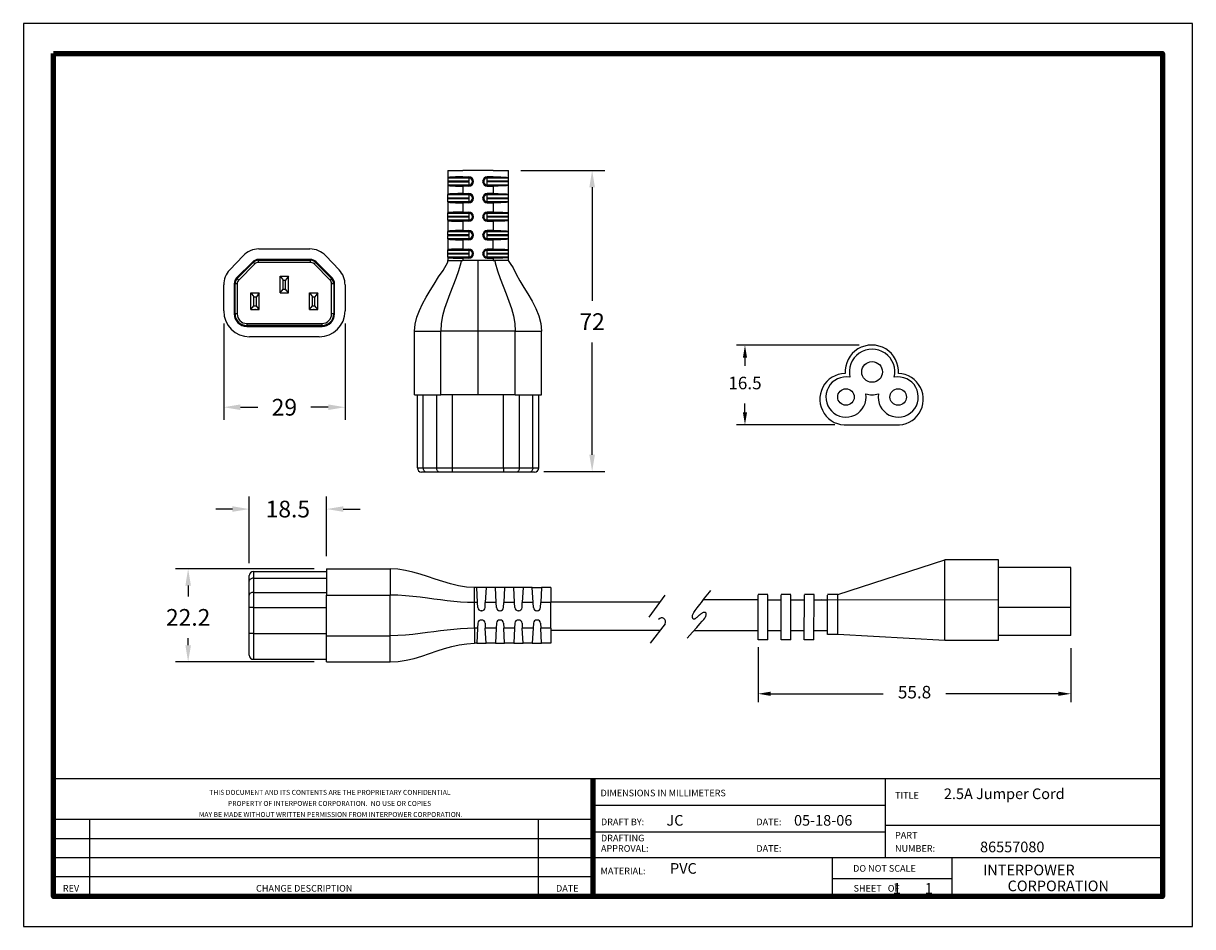
# Model space of a CAD drawing. Units: millimetres. Extents: x 364 to 643, y 89 to 304.
import ezdxf
from ezdxf.enums import TextEntityAlignment as Align

# ---------------------------------------------------------------- set-up
doc = ezdxf.new("R2010")
doc.units = ezdxf.units.MM
for name, color, linetype in [('Dimensions', 1, 'Continuous'), ('DIMS', 1, 'Continuous'), ('PLOT BORDER', 3, 'Continuous'), ('TEXT', 7, 'Continuous'), ('TITLE BLOCK', 4, 'Continuous'), ('TITLE BLOCK TEXT', 6, 'Continuous')]:
    doc.layers.add(name, color=color, linetype=linetype)
doc.dimstyles.new('ISO-25', dxfattribs={"dimtxt": 2.5, "dimasz": 2.5, "dimexe": 1.25, "dimexo": 0.625, "dimtad": 0, "dimtih": 1, "dimtoh": 1, "dimdsep": 46, "dimtxsty": 'Standard', "dimcen": 2.5, "dimadec": 0, "dimazin": 0, "dimtfac": 1, "dimtmove": 0, "dimatfit": 3, "dimfxl": 0, "dimarcsym": 0})
doc.dimstyles.get("Standard").update_dxf_attribs({"dimscale": 0, "dimtxt": 2.5, "dimasz": 2.5, "dimexe": 1.25, "dimexo": 0.625, "dimtad": 1, "dimtih": 1, "dimtoh": 1, "dimdec": 1, "dimdsep": 46, "dimtxsty": 'Standard', "dimcen": 2.5, "dimadec": 0, "dimazin": 0, "dimtfac": 1, "dimtdec": 4, "dimtmove": 0, "dimatfit": 3, "dimfxl": 0, "dimtolj": 1, "dimtzin": 0, "dimarcsym": 0})

# ---------------------------------------------------------------- blocks, each defined once
blk = doc.blocks.new('*D15')
at = {"layer": 'Defpoints', "color": 0, "linetype": 'Continuous'}
for p in [(436.45, 188.36), (436.45, 174.07), (417.95, 172.44)]:
    blk.add_point(p, dxfattribs=at)
at = {"layer": 'Dimensions', "color": 0, "linetype": 'Continuous', "lineweight": -2}
for p, q in [((417.95, 175.44), (417.95, 191.36)), ((436.45, 177.07), (436.45, 191.36)), ((413.95, 188.36), (409.95, 188.36)), ((440.45, 188.36), (444.45, 188.36))]:
    blk.add_line(p, q, dxfattribs=at)
at = {"layer": 'Dimensions', "color": 0, "linetype": 'Continuous'}
for points in [[(413.95, 189.03), (413.95, 187.7), (417.95, 188.36)], [(440.45, 189.03), (440.45, 187.7), (436.45, 188.36)]]:
    blk.add_solid(points, dxfattribs=at)
at = {"layer": 'Dimensions', "color": 0, "linetype": 'Continuous', "insert": (427.2, 188.36), "char_height": 4, "attachment_point": 5}
blk.add_mtext('\\A1;18.5', dxfattribs=at)
blk = doc.blocks.new('*D16')
at = {"layer": 'Defpoints', "color": 0, "linetype": 'Continuous'}
for p in [(436.45, 174.07), (403.37, 151.82), (436.45, 151.82)]:
    blk.add_point(p, dxfattribs=at)
at = {"layer": 'Dimensions', "color": 0, "linetype": 'Continuous', "lineweight": -2}
for p, q in [((433.45, 174.07), (400.37, 174.07)), ((403.37, 170.07), (403.37, 167.47)), ((403.37, 155.82), (403.37, 157.47)), ((433.45, 151.82), (400.37, 151.82))]:
    blk.add_line(p, q, dxfattribs=at)
at = {"layer": 'Dimensions', "color": 0, "linetype": 'Continuous'}
for points in [[(402.71, 170.07), (404.04, 170.07), (403.37, 174.07)], [(402.71, 155.82), (404.04, 155.82), (403.37, 151.82)]]:
    blk.add_solid(points, dxfattribs=at)
at = {"layer": 'Dimensions', "color": 0, "linetype": 'Continuous', "insert": (403.37, 162.47), "char_height": 4, "attachment_point": 5}
blk.add_mtext('\\A1;22.2', dxfattribs=at)
blk = doc.blocks.new('*D17')
at = {"layer": 'Defpoints', "color": 0, "linetype": 'Continuous'}
for p in [(411.87, 235.73), (440.87, 235.73), (440.87, 212.7)]:
    blk.add_point(p, dxfattribs=at)
at = {"layer": 'Dimensions', "color": 0, "linetype": 'Continuous', "lineweight": -2}
for p, q in [((411.87, 232.73), (411.87, 209.7)), ((440.87, 232.73), (440.87, 209.7)), ((415.87, 212.7), (420.04, 212.7)), ((436.87, 212.7), (432.7, 212.7))]:
    blk.add_line(p, q, dxfattribs=at)
at = {"layer": 'Dimensions', "color": 0, "linetype": 'Continuous'}
for points in [[(415.87, 213.37), (415.87, 212.04), (411.87, 212.7)], [(436.87, 213.37), (436.87, 212.04), (440.87, 212.7)]]:
    blk.add_solid(points, dxfattribs=at)
at = {"layer": 'Dimensions', "color": 0, "linetype": 'Continuous', "insert": (426.37, 212.7), "char_height": 4, "attachment_point": 5}
blk.add_mtext('\\A1;29', dxfattribs=at)
blk = doc.blocks.new('*D18')
at = {"layer": 'Defpoints', "color": 0, "linetype": 'Continuous'}
for p in [(479.89, 269.3), (485.39, 197.35), (499.91, 197.35)]:
    blk.add_point(p, dxfattribs=at)
at = {"layer": 'Dimensions', "color": 0, "linetype": 'Continuous', "lineweight": -2}
for p, q in [((482.89, 269.3), (502.91, 269.3)), ((499.91, 265.3), (499.91, 238.16)), ((499.91, 201.35), (499.91, 228.16)), ((488.39, 197.35), (502.91, 197.35))]:
    blk.add_line(p, q, dxfattribs=at)
at = {"layer": 'Dimensions', "color": 0, "linetype": 'Continuous'}
for points in [[(499.24, 265.3), (500.58, 265.3), (499.91, 269.3)], [(499.24, 201.35), (500.58, 201.35), (499.91, 197.35)]]:
    blk.add_solid(points, dxfattribs=at)
at = {"layer": 'Dimensions', "color": 0, "linetype": 'Continuous', "insert": (499.91, 233.16), "char_height": 4, "attachment_point": 5}
blk.add_mtext('\\A1;72', dxfattribs=at)
blk = doc.blocks.new('*D30')
at = {"layer": 'Defpoints', "color": 0}
for p in [(539.58, 158.36), (614.33, 158.13), (614.33, 144.21)]:
    blk.add_point(p, dxfattribs=at)
at = {"layer": 'DIMS', "color": 0, "lineweight": -2}
for p, q in [((539.58, 155.36), (539.58, 142.21)), ((614.33, 155.13), (614.33, 142.21)), ((542.58, 144.21), (569.45, 144.21)), ((611.33, 144.21), (584.45, 144.21))]:
    blk.add_line(p, q, dxfattribs=at)
at = {"layer": 'DIMS', "color": 0}
for points in [[(542.58, 144.71), (542.58, 143.71), (539.58, 144.21)], [(611.33, 144.71), (611.33, 143.71), (614.33, 144.21)]]:
    blk.add_solid(points, dxfattribs=at)
at = {"layer": 'DIMS', "color": 0, "insert": (576.95, 144.21), "char_height": 3, "attachment_point": 5}
blk.add_mtext('55.8', dxfattribs=at)
blk = doc.blocks.new('*D32')
at = {"layer": 'Defpoints', "color": 0}
for p in [(566.75, 227.56), (536.43, 208.47), (560.94, 208.47)]:
    blk.add_point(p, dxfattribs=at)
at = {"layer": 'DIMS', "color": 0, "lineweight": -2}
for p, q in [((563.75, 227.56), (534.43, 227.56)), ((536.43, 224.56), (536.43, 222.6)), ((536.43, 211.47), (536.43, 213.6)), ((557.94, 208.47), (534.43, 208.47))]:
    blk.add_line(p, q, dxfattribs=at)
at = {"layer": 'DIMS', "color": 0}
for points in [[(535.93, 224.56), (536.93, 224.56), (536.43, 227.56)], [(535.93, 211.47), (536.93, 211.47), (536.43, 208.47)]]:
    blk.add_solid(points, dxfattribs=at)
at = {"layer": 'DIMS', "color": 0, "insert": (536.43, 218.1), "char_height": 3, "attachment_point": 5}
blk.add_mtext('16.5', dxfattribs=at)

msp = doc.modelspace()

# ---------------------------------------------------------------- linework, layer by layer
at = {"color": 7, "linetype": 'Continuous'}
for p, q in [((465.454, 269.303), (465.426, 263.58)), ((465.454, 269.303), (469.049, 269.303)), ((476.29, 269.303), (469.049, 269.303)), ((476.29, 269.303), (479.885, 269.303)), ((479.858, 269.303), (479.858, 265.977)), ((465.426, 267.508), (470.434, 267.508)), ((470.434, 266.7), (465.426, 266.7)), ((465.426, 266.611), (470.434, 266.611)), ((470.434, 265.803), (465.426, 265.803)), ((469.021, 267.76), (470.434, 267.76)), ((469.021, 265.551), (469.021, 263.768)), ((470.434, 265.551), (469.021, 265.551)), ((470.434, 267.508), (470.434, 267.76)), ((470.434, 267.508), (470.434, 266.7)), ((470.434, 266.611), (470.434, 265.803)), ((470.434, 265.803), (470.434, 265.551)), ((474.538, 265.813), (474.538, 265.561)), ((474.851, 267.518), (474.851, 267.77)), ((476.263, 267.77), (474.851, 267.77)), ((474.851, 267.518), (479.858, 267.518)), ((474.851, 266.71), (474.851, 267.518)), ((479.858, 266.71), (474.851, 266.71)), ((474.851, 266.621), (479.858, 266.621)), ((474.851, 265.813), (474.851, 266.621)), ((479.858, 265.813), (474.851, 265.813)), ((474.851, 265.561), (476.263, 265.561)), ((476.263, 265.561), (476.263, 263.768)), ((479.858, 265.977), (479.858, 263.58)), ((465.426, 263.516), (465.426, 263.58)), ((465.426, 263.516), (470.434, 263.516)), ((465.426, 262.709), (465.426, 263.516)), ((470.434, 262.709), (465.426, 262.709)), ((465.426, 262.709), (465.426, 262.619)), ((469.021, 263.768), (470.434, 263.768)), ((470.434, 263.516), (470.434, 263.768)), ((470.434, 263.516), (470.434, 262.709)), ((476.263, 263.768), (474.851, 263.768)), ((474.851, 263.516), (474.851, 263.768)), ((474.851, 263.516), (479.858, 263.516)), ((474.851, 262.709), (474.851, 263.516)), ((479.858, 262.709), (474.851, 262.709)), ((479.858, 263.516), (479.858, 263.58)), ((479.858, 263.516), (479.858, 262.709)), ((479.858, 262.709), (479.858, 262.619)), ((465.426, 261.812), (465.426, 262.619)), ((465.426, 262.619), (470.434, 262.619)), ((470.434, 261.812), (465.426, 261.812)), ((465.426, 261.812), (465.426, 261.748)), ((465.426, 261.748), (465.426, 259.163)), ((470.434, 261.56), (469.021, 261.56)), ((469.021, 261.56), (469.021, 259.351)), ((470.434, 262.619), (470.434, 261.812)), ((470.434, 261.812), (470.434, 261.56)), ((474.851, 262.619), (479.858, 262.619)), ((474.851, 261.812), (474.851, 262.619)), ((479.858, 261.812), (474.851, 261.812)), ((474.851, 261.812), (474.851, 261.56)), ((474.851, 261.56), (476.263, 261.56)), ((476.263, 261.56), (476.263, 259.351)), ((479.858, 262.619), (479.858, 261.812)), ((479.858, 261.812), (479.858, 261.748)), ((479.858, 261.748), (479.858, 259.163)), ((465.426, 259.099), (465.426, 259.163)), ((465.426, 259.099), (470.434, 259.099)), ((465.426, 258.292), (465.426, 259.099)), ((470.434, 258.292), (465.426, 258.292)), ((465.426, 258.292), (465.426, 258.202)), ((465.426, 258.202), (470.434, 258.202)), ((465.426, 257.395), (465.426, 258.202)), ((470.434, 257.395), (465.426, 257.395)), ((465.426, 257.395), (465.426, 257.331)), ((465.426, 257.331), (465.426, 254.746)), ((469.021, 259.351), (470.434, 259.351)), ((469.021, 257.143), (469.021, 254.934)), ((470.434, 257.143), (469.021, 257.143)), ((470.434, 259.099), (470.434, 259.351)), ((470.434, 259.099), (470.434, 258.292)), ((470.434, 258.202), (470.434, 257.395)), ((470.434, 257.395), (470.434, 257.143)), ((476.263, 259.351), (474.851, 259.351)), ((474.851, 259.099), (474.851, 259.351)), ((474.851, 259.099), (479.858, 259.099)), ((474.851, 258.292), (474.851, 259.099)), ((479.858, 258.292), (474.851, 258.292)), ((474.851, 258.202), (479.858, 258.202)), ((474.851, 257.395), (474.851, 258.202)), ((479.858, 257.395), (474.851, 257.395)), ((474.851, 257.395), (474.851, 257.143)), ((474.851, 257.143), (476.263, 257.143)), ((476.263, 257.143), (476.263, 254.934)), ((479.858, 259.099), (479.858, 259.163)), ((479.858, 259.099), (479.858, 258.292)), ((479.858, 258.292), (479.858, 258.202)), ((479.858, 258.202), (479.858, 257.395)), ((479.858, 257.395), (479.858, 257.331)), ((479.858, 257.331), (479.858, 254.746)), ((465.426, 254.683), (465.426, 254.746)), ((465.426, 254.683), (470.434, 254.683)), ((465.426, 253.875), (465.426, 254.683)), ((469.021, 254.934), (470.434, 254.934)), ((470.434, 254.683), (470.434, 254.934)), ((470.434, 254.683), (470.434, 253.875)), ((476.263, 254.934), (474.851, 254.934)), ((474.851, 254.683), (474.851, 254.934)), ((474.851, 254.683), (479.858, 254.683)), ((474.851, 253.875), (474.851, 254.683)), ((479.858, 254.683), (479.858, 254.746)), ((479.858, 254.683), (479.858, 253.875)), ((470.434, 253.875), (465.426, 253.875)), ((465.426, 253.875), (465.426, 253.786)), ((465.426, 253.786), (470.434, 253.786)), ((465.426, 252.978), (465.426, 253.786)), ((470.434, 252.978), (465.426, 252.978)), ((465.426, 252.978), (465.426, 252.914)), ((465.426, 252.914), (465.426, 250.329)), ((469.021, 252.726), (469.021, 250.518)), ((470.434, 252.726), (469.021, 252.726)), ((470.434, 253.786), (470.434, 252.978)), ((470.434, 252.978), (470.434, 252.726)), ((479.858, 253.875), (474.851, 253.875)), ((474.851, 253.786), (479.858, 253.786)), ((474.851, 252.978), (474.851, 253.786)), ((479.858, 252.978), (474.851, 252.978)), ((474.851, 252.978), (474.851, 252.726)), ((474.851, 252.726), (476.263, 252.726)), ((479.858, 253.875), (479.858, 253.786)), ((479.858, 253.786), (479.858, 252.978)), ((479.858, 252.978), (479.858, 252.914)), ((479.858, 252.914), (479.858, 250.329)), ((413.298, 245.531), (416.5, 248.906)), ((420.272, 250.526), (432.467, 250.526)), ((436.239, 248.906), (439.442, 245.531)), ((465.426, 250.266), (465.426, 250.329)), ((465.426, 250.266), (470.434, 250.266)), ((465.426, 249.458), (465.426, 250.266)), ((470.434, 249.458), (465.426, 249.458)), ((465.426, 249.458), (465.426, 249.369)), ((465.426, 249.369), (470.434, 249.369)), ((465.426, 248.561), (465.426, 249.369)), ((469.021, 250.518), (470.434, 250.518)), ((470.434, 250.266), (470.434, 250.518)), ((470.434, 250.266), (470.434, 249.458)), ((470.434, 249.369), (470.434, 248.561)), ((476.263, 250.518), (474.851, 250.518)), ((474.851, 250.266), (474.851, 250.518)), ((474.851, 250.266), (479.858, 250.266)), ((474.851, 249.458), (474.851, 250.266)), ((479.858, 249.458), (474.851, 249.458)), ((474.851, 249.369), (479.858, 249.369)), ((474.851, 248.561), (474.851, 249.369)), ((479.858, 250.266), (479.858, 250.329)), ((479.858, 250.266), (479.858, 249.458)), ((479.858, 249.458), (479.858, 249.369)), ((479.858, 249.369), (479.858, 248.561)), ((418.793, 247.431), (414.965, 243.603)), ((415.104, 243.464), (418.932, 247.292)), ((419.285, 246.939), (415.457, 243.11)), ((418.932, 247.292), (418.793, 247.431)), ((419.285, 246.939), (418.932, 247.292)), ((432.541, 248.013), (420.198, 248.013)), ((420.198, 247.817), (420.198, 248.013)), ((420.198, 247.817), (432.541, 247.817)), ((420.198, 247.317), (420.198, 247.817)), ((432.541, 247.317), (420.198, 247.317)), ((432.541, 247.817), (432.541, 248.013)), ((432.541, 247.817), (432.541, 247.317)), ((433.807, 247.292), (433.454, 246.939)), ((437.282, 243.11), (433.454, 246.939)), ((433.807, 247.292), (433.946, 247.431)), ((433.807, 247.292), (437.636, 243.464)), ((437.775, 243.603), (433.946, 247.431)), ((470.434, 248.561), (465.426, 248.561)), ((465.426, 248.561), (465.426, 248.498)), ((465.426, 248.498), (465.426, 247.779)), ((465.426, 247.779), (469.021, 247.779)), ((470.434, 248.309), (469.021, 248.309)), ((469.021, 248.309), (469.021, 247.779)), ((476.263, 247.779), (469.021, 247.779)), ((470.434, 248.561), (470.434, 248.309)), ((479.858, 248.561), (474.851, 248.561)), ((474.851, 248.561), (474.851, 248.309)), ((474.851, 248.309), (476.263, 248.309)), ((476.263, 248.309), (476.263, 247.779)), ((479.858, 247.779), (476.263, 247.779)), ((479.858, 248.561), (479.858, 248.498)), ((479.858, 248.498), (479.858, 247.779)), ((415.104, 243.464), (414.965, 243.603)), ((415.457, 243.11), (415.104, 243.464)), ((425.37, 240.026), (425.37, 244.026)), ((425.37, 244.026), (427.37, 244.026)), ((425.37, 244.026), (426.07, 243.101)), ((426.07, 240.951), (426.07, 243.101)), ((426.07, 243.101), (426.67, 243.101)), ((427.37, 244.026), (426.67, 243.101)), ((426.67, 240.951), (426.67, 243.101)), ((427.37, 240.026), (427.37, 244.026)), ((437.636, 243.464), (437.282, 243.11)), ((437.636, 243.464), (437.775, 243.603)), ((411.87, 235.726), (411.87, 241.952)), ((414.383, 242.198), (414.383, 235.026)), ((414.579, 242.198), (414.383, 242.198)), ((414.579, 235.026), (414.579, 242.198)), ((415.079, 242.198), (414.579, 242.198)), ((415.079, 242.198), (415.079, 235.026)), ((425.37, 240.026), (426.07, 240.951)), ((426.07, 240.951), (426.67, 240.951)), ((427.37, 240.026), (426.67, 240.951)), ((437.66, 235.026), (437.66, 242.198)), ((438.16, 242.198), (437.66, 242.198)), ((438.16, 242.198), (438.16, 235.026)), ((438.16, 242.198), (438.357, 242.198)), ((438.357, 235.026), (438.357, 242.198)), ((440.87, 241.952), (440.87, 235.726)), ((418.37, 240.026), (419.07, 239.101)), ((418.37, 236.026), (418.37, 240.026)), ((418.37, 240.026), (420.37, 240.026)), ((419.07, 239.101), (419.67, 239.101)), ((419.07, 236.951), (419.07, 239.101)), ((420.37, 240.026), (419.67, 239.101)), ((419.67, 236.951), (419.67, 239.101)), ((420.37, 236.026), (420.37, 240.026)), ((425.37, 240.026), (427.37, 240.026)), ((426.37, 240.026), (426.37, 240.026)), ((432.37, 240.026), (433.07, 239.101)), ((432.37, 236.026), (432.37, 240.026)), ((432.37, 240.026), (434.37, 240.026)), ((433.07, 239.101), (433.67, 239.101)), ((433.07, 236.951), (433.07, 239.101)), ((434.37, 240.026), (433.67, 239.101)), ((433.67, 236.951), (433.67, 239.101)), ((434.37, 236.026), (434.37, 240.026)), ((414.579, 235.026), (414.383, 235.026)), ((415.079, 235.026), (414.579, 235.026)), ((418.37, 236.026), (419.07, 236.951)), ((418.37, 236.026), (420.37, 236.026)), ((419.07, 236.951), (419.67, 236.951)), ((419.37, 236.026), (419.37, 236.026)), ((420.37, 236.026), (419.67, 236.951)), ((432.37, 236.026), (433.07, 236.951)), ((432.37, 236.026), (434.37, 236.026)), ((433.07, 236.951), (433.67, 236.951)), ((433.37, 236.026), (433.37, 236.026)), ((434.37, 236.026), (433.67, 236.951)), ((438.16, 235.026), (437.66, 235.026)), ((438.16, 235.026), (438.357, 235.026)), ((417.37, 232.736), (435.37, 232.736)), ((417.37, 232.736), (417.37, 232.236)), ((435.37, 232.236), (417.37, 232.236)), ((417.37, 232.236), (417.37, 232.039)), ((417.37, 232.039), (435.37, 232.039)), ((435.37, 232.236), (435.37, 232.736)), ((435.37, 232.236), (435.37, 232.039)), ((434.67, 229.526), (418.07, 229.526)), ((457.477, 230.844), (463.745, 230.844)), ((457.477, 215.679), (457.477, 230.844)), ((463.745, 215.679), (463.745, 230.844)), ((481.539, 230.844), (463.745, 230.844)), ((481.539, 215.679), (481.539, 230.844)), ((481.539, 230.844), (487.807, 230.844)), ((487.807, 215.679), (487.807, 230.844)), ((457.477, 215.679), (463.745, 215.679)), ((458.142, 198.179), (458.142, 215.679)), ((459.57, 198.179), (459.57, 215.679)), ((462.773, 198.179), (462.773, 215.679)), ((481.539, 215.679), (463.745, 215.679)), ((466.545, 198.179), (466.545, 215.679)), ((478.74, 198.179), (478.74, 215.679)), ((481.539, 215.679), (487.807, 215.679)), ((482.512, 198.179), (482.512, 215.679)), ((485.714, 198.179), (485.714, 215.679)), ((487.142, 198.179), (487.142, 215.679)), ((458.142, 198.179), (459.57, 198.179)), ((460.296, 197.179), (459.142, 197.179)), ((459.57, 198.179), (462.773, 198.179)), ((463.498, 197.179), (460.296, 197.179)), ((462.773, 198.179), (466.545, 198.179)), ((466.545, 197.179), (463.498, 197.179)), ((466.545, 198.179), (478.74, 198.179)), ((466.545, 197.179), (466.545, 198.179)), ((478.74, 197.179), (466.545, 197.179)), ((478.74, 198.179), (482.512, 198.179)), ((478.74, 198.179), (478.74, 197.179)), ((481.786, 197.179), (478.74, 197.179)), ((484.989, 197.179), (481.786, 197.179)), ((482.512, 198.179), (485.714, 198.179)), ((486.142, 197.179), (484.989, 197.179)), ((485.714, 198.179), (487.142, 198.179)), ((418.951, 173.444), (436.451, 173.444)), ((418.951, 173.444), (418.951, 171.824)), ((436.451, 174.065), (451.616, 174.065)), ((436.451, 174.065), (436.451, 167.797)), ((451.616, 174.065), (451.616, 167.797)), ((417.951, 171.136), (417.951, 172.444)), ((417.951, 167.761), (417.951, 171.136)), ((418.951, 171.824), (418.951, 168.449)), ((418.951, 171.824), (436.451, 171.824)), ((417.951, 164.87), (417.951, 167.761)), ((418.951, 168.449), (436.451, 168.449)), ((418.951, 168.449), (418.951, 164.87)), ((436.451, 167.797), (451.616, 167.797)), ((436.451, 158.092), (436.451, 167.797)), ((451.616, 158.092), (451.616, 167.797)), ((471.836, 166.026), (471.836, 169.621)), ((472.367, 169.621), (471.836, 169.621)), ((472.555, 166.026), (472.367, 169.621)), ((474.575, 169.621), (472.367, 169.621)), ((474.575, 169.621), (474.387, 166.026)), ((476.784, 169.621), (474.575, 169.621)), ((476.972, 166.026), (476.784, 169.621)), ((478.992, 169.621), (476.784, 169.621)), ((478.992, 169.621), (478.804, 166.026)), ((481.201, 169.621), (478.992, 169.621)), ((481.389, 166.026), (481.201, 169.621)), ((483.409, 169.621), (481.201, 169.621)), ((483.409, 169.621), (483.221, 166.026)), ((485.618, 169.621), (483.409, 169.621)), ((485.806, 166.026), (485.618, 169.621)), ((485.618, 169.621), (487.826, 169.621)), ((487.826, 169.621), (487.638, 166.026)), ((490.034, 169.621), (487.826, 169.621)), ((490.034, 169.621), (490.034, 166.026)), ((417.951, 158.644), (417.951, 164.87)), ((418.951, 164.87), (417.951, 164.87)), ((418.951, 164.87), (418.951, 158.644)), ((418.951, 164.87), (436.451, 164.87)), ((471.836, 159.863), (471.836, 166.026)), ((472.555, 166.026), (471.836, 166.026)), ((472.619, 164.815), (472.555, 166.026)), ((474.324, 164.815), (474.387, 166.026)), ((476.972, 166.026), (474.387, 166.026)), ((477.036, 164.815), (476.972, 166.026)), ((478.74, 164.815), (478.804, 166.026)), ((481.389, 166.026), (478.804, 166.026)), ((481.453, 164.815), (481.389, 166.026)), ((483.157, 164.815), (483.221, 166.026)), ((485.806, 166.026), (483.221, 166.026)), ((485.869, 164.815), (485.806, 166.026)), ((487.574, 164.815), (487.638, 166.026)), ((490.034, 166.026), (487.638, 166.026)), ((490.034, 159.863), (490.034, 166.026)), ((473.516, 164.049), (473.427, 164.049)), ((477.933, 164.049), (477.843, 164.049)), ((482.35, 164.049), (482.26, 164.049)), ((486.766, 164.049), (486.677, 164.049)), ((471.836, 159.863), (471.836, 156.268)), ((472.555, 159.863), (471.836, 159.863)), ((472.555, 159.863), (472.367, 156.268)), ((472.619, 161.074), (472.555, 159.863)), ((473.516, 161.84), (473.427, 161.84)), ((474.324, 161.074), (474.387, 159.863)), ((476.972, 159.863), (474.387, 159.863)), ((474.575, 156.268), (474.387, 159.863)), ((476.972, 159.863), (476.784, 156.268)), ((477.036, 161.074), (476.972, 159.863)), ((477.933, 161.84), (477.843, 161.84)), ((478.74, 161.074), (478.804, 159.863)), ((478.992, 156.268), (478.804, 159.863)), ((481.389, 159.863), (478.804, 159.863)), ((481.389, 159.863), (481.201, 156.268)), ((481.453, 161.074), (481.389, 159.863)), ((482.35, 161.84), (482.26, 161.84)), ((483.157, 161.074), (483.221, 159.863)), ((483.409, 156.268), (483.221, 159.863)), ((485.806, 159.863), (483.221, 159.863)), ((485.806, 159.863), (485.618, 156.268)), ((485.869, 161.074), (485.806, 159.863)), ((486.766, 161.84), (486.677, 161.84)), ((487.574, 161.074), (487.638, 159.863)), ((490.034, 159.863), (487.638, 159.863)), ((487.826, 156.268), (487.638, 159.863)), ((490.034, 159.863), (490.034, 156.268)), ((417.951, 153.444), (417.951, 158.644)), ((418.951, 158.644), (417.951, 158.644)), ((418.951, 158.644), (418.951, 152.444)), ((418.951, 158.644), (436.451, 158.644)), ((436.451, 158.092), (451.616, 158.092)), ((436.451, 151.823), (436.451, 158.092)), ((451.616, 151.823), (451.616, 158.092)), ((472.367, 156.268), (471.836, 156.268)), ((472.367, 156.268), (474.575, 156.268)), ((476.784, 156.268), (474.575, 156.268)), ((476.784, 156.268), (478.992, 156.268)), ((481.201, 156.268), (478.992, 156.268)), ((481.201, 156.268), (483.409, 156.268)), ((485.618, 156.268), (483.409, 156.268)), ((485.618, 156.268), (487.826, 156.268)), ((490.034, 156.268), (487.826, 156.268)), ((418.951, 152.444), (436.451, 152.444)), ((436.451, 151.823), (451.616, 151.823))]:
    msp.add_line(p, q, dxfattribs=at)
for p, q in [((560.942, 208.471), (572.549, 208.459)), ((636.2, 209.427), (636.2, 209.427)), ((596.994, 176.254), (584.215, 176.254)), ((584.215, 156.971), (584.215, 176.254)), ((596.994, 156.971), (596.994, 176.254)), ((614.329, 174.372), (596.994, 174.372)), ((614.329, 158.126), (614.329, 174.372)), ((517.287, 167.753), (513.477, 162.486)), ((539.572, 157.086), (539.602, 167.836)), ((541.899, 167.905), (539.588, 167.905)), ((541.884, 157.086), (541.884, 167.848)), ((545.087, 157.086), (545.087, 167.864)), ((547.414, 167.905), (545.102, 167.905)), ((547.398, 157.086), (547.398, 167.876)), ((550.601, 157.086), (550.63, 167.893)), ((552.928, 167.905), (550.617, 167.905)), ((552.912, 157.086), (552.928, 167.905)), ((558.625, 167.921), (556.115, 167.921)), ((556.115, 158.391), (556.115, 167.787)), ((558.625, 158.391), (558.625, 167.921)), ((490.034, 166.188), (516.062, 166.188)), ((539.578, 166.631), (526.465, 166.631)), ((541.917, 166.661), (545.12, 166.661)), ((552.945, 166.661), (556.148, 166.661)), ((614.329, 164.857), (596.994, 164.857)), ((490.034, 159.384), (516.158, 159.384)), ((517.328, 160.937), (513.81, 156.268)), ((539.578, 159.267), (524.234, 159.267)), ((541.917, 159.298), (545.12, 159.298)), ((547.431, 159.298), (550.634, 159.298)), ((552.945, 159.298), (556.148, 159.298)), ((541.884, 157.086), (539.572, 157.086)), ((547.398, 157.086), (545.087, 157.086)), ((552.912, 157.086), (550.601, 157.086)), ((558.625, 158.391), (556.115, 158.391)), ((584.215, 156.971), (558.625, 158.391)), ((596.994, 156.971), (584.215, 156.971)), ((614.329, 158.126), (596.994, 158.126))]:
    msp.add_line(p, q)
at = {"color": 7, "linetype": 'Continuous', "flags": 128}
for points in [[(469.021, 267.76), (468.397, 267.757), (467.792, 267.748), (467.224, 267.734), (466.711, 267.715), (466.267, 267.692), (465.908, 267.665), (465.643, 267.636), (465.481, 267.604), (465.426, 267.571)], [(465.426, 265.74), (465.481, 265.707), (465.643, 265.675), (465.908, 265.645), (466.267, 265.618), (466.711, 265.595), (467.224, 265.576), (467.792, 265.563), (468.397, 265.554), (469.021, 265.551)], [(476.263, 267.77), (476.887, 267.767), (477.493, 267.758), (478.061, 267.744), (478.574, 267.725), (479.017, 267.702), (479.376, 267.675), (479.641, 267.646), (479.803, 267.614), (479.858, 267.581)], [(479.858, 265.75), (479.803, 265.717), (479.641, 265.685), (479.376, 265.655), (479.017, 265.628), (478.574, 265.605), (478.061, 265.586), (477.493, 265.573), (476.887, 265.564), (476.263, 265.561)], [(469.021, 263.768), (468.397, 263.765), (467.792, 263.757), (467.224, 263.743), (466.711, 263.724), (466.267, 263.701), (465.908, 263.674), (465.643, 263.644), (465.481, 263.612), (465.426, 263.58)], [(476.263, 263.768), (476.887, 263.765), (477.493, 263.757), (478.061, 263.743), (478.574, 263.724), (479.017, 263.701), (479.376, 263.674), (479.641, 263.644), (479.803, 263.612), (479.858, 263.58)], [(465.426, 261.748), (465.481, 261.715), (465.643, 261.684), (465.908, 261.654), (466.267, 261.627), (466.711, 261.604), (467.224, 261.585), (467.792, 261.571), (468.397, 261.563), (469.021, 261.56)], [(479.858, 261.748), (479.803, 261.715), (479.641, 261.684), (479.376, 261.654), (479.017, 261.627), (478.574, 261.604), (478.061, 261.585), (477.493, 261.571), (476.887, 261.563), (476.263, 261.56)], [(469.021, 259.351), (468.397, 259.348), (467.792, 259.34), (467.224, 259.326), (466.711, 259.307), (466.267, 259.284), (465.908, 259.257), (465.643, 259.227), (465.481, 259.196), (465.426, 259.163)], [(465.426, 257.331), (465.481, 257.299), (465.643, 257.267), (465.908, 257.237), (466.267, 257.21), (466.711, 257.187), (467.224, 257.168), (467.792, 257.154), (468.397, 257.146), (469.021, 257.143)], [(476.263, 259.351), (476.887, 259.348), (477.493, 259.34), (478.061, 259.326), (478.574, 259.307), (479.017, 259.284), (479.376, 259.257), (479.641, 259.227), (479.803, 259.196), (479.858, 259.163)], [(479.858, 257.331), (479.803, 257.299), (479.641, 257.267), (479.376, 257.237), (479.017, 257.21), (478.574, 257.187), (478.061, 257.168), (477.493, 257.154), (476.887, 257.146), (476.263, 257.143)], [(469.021, 254.934), (468.397, 254.932), (467.792, 254.923), (467.224, 254.909), (466.711, 254.89), (466.267, 254.867), (465.908, 254.84), (465.643, 254.81), (465.481, 254.779), (465.426, 254.746)], [(476.263, 254.934), (476.887, 254.932), (477.493, 254.923), (478.061, 254.909), (478.574, 254.89), (479.017, 254.867), (479.376, 254.84), (479.641, 254.81), (479.803, 254.779), (479.858, 254.746)], [(465.426, 252.914), (465.481, 252.882), (465.643, 252.85), (465.908, 252.82), (466.267, 252.793), (466.711, 252.77), (467.224, 252.751), (467.792, 252.737), (468.397, 252.729), (469.021, 252.726)], [(479.858, 252.914), (479.803, 252.882), (479.641, 252.85), (479.376, 252.82), (479.017, 252.793), (478.574, 252.77), (478.061, 252.751), (477.493, 252.737), (476.887, 252.729), (476.263, 252.726)], [(469.021, 250.518), (468.397, 250.515), (467.792, 250.506), (467.224, 250.492), (466.711, 250.473), (466.267, 250.45), (465.908, 250.423), (465.643, 250.394), (465.481, 250.362), (465.426, 250.329)], [(476.263, 250.518), (476.887, 250.515), (477.493, 250.506), (478.061, 250.492), (478.574, 250.473), (479.017, 250.45), (479.376, 250.423), (479.641, 250.394), (479.803, 250.362), (479.858, 250.329)], [(457.477, 230.844), (457.622, 232.559), (458.023, 234.223), (458.631, 235.846), (459.398, 237.438), (460.275, 239.007), (461.213, 240.565), (462.164, 242.12), (463.165, 243.84), (464.344, 245.361), (465.395, 247.413), (465.426, 247.779), (465.426, 247.779)], [(468.649, 247.78), (468.649, 247.78), (468.539, 247.18), (468.012, 245.3), (467.364, 243.447), (466.647, 241.609), (465.911, 239.774), (465.246, 238.038), (464.654, 236.287), (464.178, 234.51), (463.861, 232.699), (463.745, 230.844)], [(465.426, 248.498), (465.481, 248.465), (465.643, 248.433), (465.908, 248.403), (466.267, 248.376), (466.711, 248.353), (467.224, 248.334), (467.792, 248.321), (468.397, 248.312), (469.021, 248.309)], [(479.858, 248.498), (479.803, 248.465), (479.641, 248.433), (479.376, 248.403), (479.017, 248.376), (478.574, 248.353), (478.061, 248.334), (477.493, 248.321), (476.887, 248.312), (476.263, 248.309)], [(476.263, 247.779), (476.636, 247.779), (476.746, 247.18), (477.272, 245.3), (477.92, 243.447), (478.638, 241.609), (479.374, 239.774), (480.038, 238.038), (480.63, 236.287), (481.106, 234.51), (481.424, 232.699), (481.539, 230.844)], [(479.858, 247.779), (479.858, 247.779), (480.297, 247.069), (481.012, 246.061), (481.779, 244.47), (482.656, 242.9), (483.594, 241.342), (484.545, 239.787), (485.546, 238.068), (486.438, 236.326), (487.155, 234.551), (487.633, 232.727), (487.807, 230.844)], [(460.296, 197.179), (460.154, 197.198), (460.018, 197.255), (459.893, 197.347), (459.783, 197.471), (459.692, 197.623), (459.625, 197.796), (459.584, 197.983), (459.57, 198.179)], [(463.498, 197.179), (463.356, 197.198), (463.22, 197.255), (463.095, 197.347), (462.985, 197.471), (462.895, 197.623), (462.828, 197.796), (462.787, 197.983), (462.773, 198.179)], [(482.512, 198.179), (482.498, 197.983), (482.457, 197.796), (482.39, 197.623), (482.299, 197.471), (482.189, 197.347), (482.064, 197.255), (481.928, 197.198), (481.786, 197.179)], [(485.714, 198.179), (485.7, 197.983), (485.659, 197.796), (485.592, 197.623), (485.502, 197.471), (485.392, 197.347), (485.266, 197.255), (485.13, 197.198), (484.989, 197.179)], [(471.836, 169.621), (469.871, 169.73), (467.953, 170.028), (466.073, 170.471), (464.22, 171.017), (462.381, 171.621), (460.547, 172.241), (458.811, 172.801), (457.06, 173.3), (455.283, 173.701), (453.472, 173.968), (451.616, 174.065)], [(418.951, 171.824), (418.756, 171.811), (418.569, 171.771), (418.396, 171.708), (418.244, 171.622), (418.12, 171.518), (418.028, 171.399), (417.971, 171.27), (417.951, 171.136)], [(418.951, 168.449), (418.756, 168.436), (418.569, 168.397), (418.396, 168.333), (418.244, 168.248), (418.12, 168.143), (418.028, 168.024), (417.971, 167.895), (417.951, 167.761)], [(471.836, 166.026), (470.121, 166.058), (468.457, 166.147), (466.834, 166.283), (465.242, 166.454), (463.673, 166.649), (462.115, 166.858), (460.56, 167.07), (458.84, 167.293), (457.099, 167.492), (455.324, 167.652), (453.5, 167.759), (451.616, 167.797)], [(471.836, 159.863), (470.121, 159.831), (468.457, 159.741), (466.834, 159.606), (465.242, 159.435), (463.673, 159.239), (462.115, 159.03), (460.56, 158.819), (458.84, 158.596), (457.099, 158.397), (455.324, 158.237), (453.5, 158.13), (451.616, 158.092)], [(451.616, 151.823), (453.582, 151.932), (455.5, 152.23), (457.38, 152.674), (459.233, 153.219), (461.071, 153.824), (462.906, 154.444), (464.642, 155.003), (466.393, 155.502), (468.17, 155.903), (469.981, 156.171), (471.836, 156.268)]]:
    msp.add_lwpolyline(points, dxfattribs=at)
msp.add_lwpolyline([(522.633, 157.489), (523.928, 158.923), (524.931, 160.05), (525.683, 160.911), (526.223, 161.548), (526.589, 162.004), (526.821, 162.32), (526.958, 162.54), (527.039, 162.704), (527.098, 162.849), (527.14, 162.981), (527.168, 163.101), (527.18, 163.209), (527.178, 163.306), (527.162, 163.391), (527.133, 163.465), (527.092, 163.528), (527.038, 163.581), (526.974, 163.623), (526.899, 163.652), (526.815, 163.67), (526.723, 163.674), (526.623, 163.664), (526.517, 163.64), (526.404, 163.601), (526.288, 163.546), (526.169, 163.48), (526.051, 163.405), (525.937, 163.325), (525.828, 163.244), (525.728, 163.166), (525.639, 163.094), (525.564, 163.033), (525.505, 162.984), (525.459, 162.945), (525.422, 162.913), (525.389, 162.885), (525.357, 162.856), (525.323, 162.824), (525.282, 162.784), (525.229, 162.734), (525.164, 162.671), (525.086, 162.597), (524.999, 162.517), (524.905, 162.434), (524.807, 162.351), (524.708, 162.273), (524.611, 162.203), (524.517, 162.144), (524.43, 162.101), (524.349, 162.073), (524.274, 162.06), (524.205, 162.061), (524.142, 162.078), (524.084, 162.109), (524.03, 162.154), (523.982, 162.213), (523.938, 162.286), (523.901, 162.372), (523.873, 162.471), (523.856, 162.581), (523.852, 162.703), (523.863, 162.836), (523.892, 162.979), (523.941, 163.131), (524.012, 163.292), (524.107, 163.469), (524.229, 163.665), (524.38, 163.886), (524.562, 164.139), (524.778, 164.428), (525.03, 164.76), (525.321, 165.139), (525.65, 165.569), (526.011, 166.039), (526.391, 166.535), (526.783, 167.043), (527.174, 167.55), (527.556, 168.043), (527.918, 168.507), (528.25, 168.929)])
for centre, radius in [((566.805, 221.134), 2.477), ((560.565, 215.141), 1.981), ((573.046, 215.141), 1.981)]:
    msp.add_circle(centre, radius)
at = {"color": 7, "linetype": 'Continuous'}
for centre, radius, start, end in [((470.434, 266.655), 1.104, 270, 90), ((470.434, 266.655), 0.852, 270, 90), ((470.434, 266.655), 0.0447, 270, 90), ((474.851, 266.665), 1.104, 90, 270), ((474.851, 266.665), 0.852, 90, 270), ((474.851, 266.665), 0.0447, 90, 270), ((470.434, 262.664), 1.104, 270, 90), ((470.434, 262.664), 0.852, 270, 90), ((470.434, 262.664), 0.0447, 270, 90), ((474.851, 262.664), 1.104, 90, 270), ((474.851, 262.664), 0.852, 90, 270), ((474.851, 262.664), 0.0447, 90, 270), ((470.434, 258.247), 1.104, 270, 90), ((470.434, 258.247), 0.852, 270, 90), ((470.434, 258.247), 0.0447, 270, 90), ((474.851, 258.247), 1.104, 90, 270), ((474.851, 258.247), 0.852, 90, 270), ((474.851, 258.247), 0.0447, 90, 270), ((470.434, 253.83), 1.104, 270, 90), ((470.434, 253.83), 0.852, 270, 90), ((474.851, 253.83), 1.104, 90, 270), ((474.851, 253.83), 0.852, 90, 270), ((470.434, 253.83), 0.0447, 270, 90), ((474.851, 253.83), 0.0447, 90, 270), ((420.272, 245.326), 5.2, 90, 136.5), ((432.467, 245.326), 5.2, 43.5, 90), ((470.434, 249.413), 1.104, 270, 90), ((470.434, 249.413), 0.852, 270, 90), ((470.434, 249.413), 0.0447, 270, 90), ((474.851, 249.413), 1.104, 90, 270), ((474.851, 249.413), 0.852, 90, 270), ((474.851, 249.413), 0.0447, 90, 270), ((420.198, 246.026), 1.987, 90, 135), ((420.198, 246.026), 1.79, 90, 135), ((420.198, 246.026), 1.291, 90, 135), ((432.541, 246.026), 1.987, 45, 90), ((432.541, 246.026), 1.79, 45, 90), ((432.541, 246.026), 1.291, 45, 90), ((417.07, 241.952), 5.2, 136.5, 180), ((416.37, 242.198), 1.987, 135, 180), ((416.37, 242.198), 1.79, 135, 180), ((416.37, 242.198), 1.291, 135, 180), ((436.37, 242.198), 1.291, 0, 45), ((436.37, 242.198), 1.79, 0, 45), ((436.37, 242.198), 1.987, 0, 45), ((435.67, 241.952), 5.2, 0, 43.5), ((418.07, 235.726), 6.2, 180, 270), ((417.37, 235.026), 2.987, 180, 270), ((417.37, 235.026), 2.79, 180, 270), ((417.37, 235.026), 2.291, 180, 270), ((434.67, 235.726), 6.2, 270, 0), ((435.37, 235.026), 2.291, 270, 0), ((435.37, 235.026), 2.79, 270, 0), ((435.37, 235.026), 2.987, 270, 0), ((459.142, 198.179), 1, 180, 270), ((486.142, 198.179), 1, 270, 0), ((418.951, 172.444), 1, 90, 180), ((473.427, 164.857), 0.809, 183, 270), ((473.516, 164.857), 0.809, 270, 357), ((477.843, 164.857), 0.809, 183, 270), ((477.933, 164.857), 0.809, 270, 357), ((482.26, 164.857), 0.809, 183, 270), ((482.35, 164.857), 0.809, 270, 357), ((486.677, 164.857), 0.809, 183, 270), ((486.766, 164.857), 0.809, 270, 357), ((473.427, 161.031), 0.809, 90, 177), ((473.516, 161.031), 0.809, 3, 90), ((477.843, 161.031), 0.809, 90, 177), ((477.933, 161.031), 0.809, 3, 90), ((482.26, 161.031), 0.809, 90, 177), ((482.35, 161.031), 0.809, 3, 90), ((486.677, 161.031), 0.809, 90, 177), ((486.766, 161.031), 0.809, 3, 90), ((418.951, 153.444), 1, 180, 270)]:
    msp.add_arc(centre, radius, start, end, dxfattribs=at)
for centre, radius, start, end in [((566.746, 221.164), 6.397, 356.57047, 183.42953), ((566.805, 221.134), 5.448, 346.38295, 193.61705), ((560.486, 214.618), 6.164, 91.16854, 274.23909), ((572.867, 214.619), 6.168, 267.045, 87.53989), ((560.565, 215.141), 4.804, 78.64867, 9.03198), ((573.046, 215.141), 4.804, 170.96802, 101.35133), ((566.805, 221.134), 5.448, 254.0636, 285.9364), ((516.537, 161.426), 0.93, 328.26148, 142.81954)]:
    msp.add_arc(centre, radius, start, end)
at = {"color": 255}
for p in [(419.37, 236.026), (433.37, 236.026)]:
    msp.add_point(p, dxfattribs=at)
at = {"layer": 'Defpoints', "color": 0, "linetype": 'ByBlock'}
msp.add_point((614.179, 173.896), dxfattribs=at)
at = {"layer": 'PLOT BORDER'}
for p, q in [((364, 304.454), (364, 88.554)), ((643.4, 304.454), (364, 304.454)), ((643.4, 88.554), (643.4, 304.454)), ((364, 88.554), (643.4, 88.554))]:
    msp.add_line(p, q, dxfattribs=at)
at = {"layer": 'TEXT'}
for p, q in [((476.263, 250.518), (476.263, 252.726)), ((472.642, 215.679), (472.642, 247.779)), ((558.625, 167.921), (584.215, 176.254)), ((547.398, 166.661), (550.601, 166.661)), ((596.994, 166.613), (554.662, 166.631))]:
    msp.add_line(p, q, dxfattribs=at)
at = {"layer": 'TITLE BLOCK'}
for p, q in [((371.199, 123.932), (636.2, 123.932)), ((569.95, 123.932), (569.95, 105.08)), ((500.1, 117.557), (569.95, 117.557)), ((371.199, 114.208), (500.1, 114.208)), ((379.878, 95.753), (379.878, 114.208)), ((487.075, 95.753), (487.075, 114.208)), ((569.95, 112.791), (636.2, 112.791)), ((371.199, 109.644), (500.1, 109.644)), ((500.1, 111.194), (569.95, 111.194)), ((371.199, 105.08), (636.2, 105.08)), ((557.25, 105.08), (557.25, 95.753)), ((585.825, 105.08), (585.825, 95.753)), ((371.199, 100.516), (500.1, 100.516)), ((557.25, 100.091), (585.825, 100.091))]:
    msp.add_line(p, q, dxfattribs=at)
at = {"layer": 'TITLE BLOCK', "lineweight": 100}
msp.add_line((500.1, 123.932), (500.1, 95.753), dxfattribs=at)
msp.add_lwpolyline([(371.199, 297.254), (636.2, 297.254), (636.2, 95.753), (371.199, 95.753)], close=True, dxfattribs=at)

# ---------------------------------------------------------------- texts
at = {"layer": 'TEXT'}
for s, p in [('2.5A Jumper Cord', (583.964, 119.034)), ('JC', (517.67, 112.684)), ('05-18-06', (548.15, 112.684)), ('86557080', (592.6, 106.334)), ('PVC', (518.522, 101.198)), ('INTERPOWER', (593.319, 100.816)), ('1', (571.772, 96.428)), ('1', (579.392, 96.428)), ('CORPORATION', (599.187, 97.014))]:
    msp.add_text(s, height=2.54, dxfattribs=at).set_placement(p)
at = {"layer": 'TITLE BLOCK TEXT'}
for s, height, p in [('THIS DOCUMENT AND ITS CONTENTS ARE THE PROPRIETARY CONFIDENTIAL', 1.19063, (437.231, 120.049)), ('PROPERTY OF INTERPOWER CORPORATION.  NO USE OR COPIES', 1.19063, (437.16, 117.403)), ('MAY BE MADE WITHOUT WRITTEN PERMISSION FROM INTERPOWER CORPORATION.', 1.19063, (437.44, 114.757)), ('REV', 1.5875, (375.381, 96.916)), ('DATE', 1.5875, (493.978, 96.916))]:
    msp.add_text(s, height=height, dxfattribs=at).set_placement(p, align=Align.CENTER)
for s, p in [('DIMENSIONS IN MILLIMETERS', (501.922, 119.699)), ('TITLE', (572.289, 119.141)), ('DRAFT BY:', (502.014, 112.791)), ('DATE:', (539.16, 112.791)), ('DRAFTING', (502.014, 108.926)), ('PART', (572.289, 109.616)), ('APPROVAL:', (502.014, 106.441)), ('DATE:', (539.16, 106.441)), ('NUMBER:', (572.289, 106.441)), ('MATERIAL:', (501.922, 101.069)), ('DO NOT SCALE', (562.277, 101.678)), ('CHANGE DESCRIPTION', (419.595, 96.916)), ('SHEET   OF', (562.383, 96.916))]:
    msp.add_text(s, height=1.5875, dxfattribs=at).set_placement(p)

# ---------------------------------------------------------------- dimensions: what is measured, and where the dimension line sits
at = {"layer": 'Dimensions', "linetype": 'Continuous'}
for base, p1, p2, picture, middle in [((499.909, 197.347), (479.885, 269.303), (485.392, 197.347), '*D18', (499.909, 233.156)), ((403.374, 151.823), (436.451, 174.065), (436.451, 151.823), '*D16', (403.374, 162.469))]:
    dim = msp.add_linear_dim(base=base, p1=p1, p2=p2, angle=90, dimstyle='Standard', override={"dimscale": 1, "dimtxt": 4, "dimasz": 4, "dimexe": 3, "dimexo": 3, "dimgap": 3, "dimtad": 0, "dimdle": 1, "dimtdec": 1, "dimtofl": 0}, dxfattribs=at)
    dim.commit()
    dim.dimension.update_dxf_attribs({"geometry": picture, "text_midpoint": middle, "dimtype": 160})
for base, p1, p2, picture, middle in [((440.87, 212.703), (411.87, 235.726), (440.87, 235.726), '*D17', (426.37, 212.703)), ((436.451, 188.362), (417.951, 172.444), (436.451, 174.065), '*D15', (427.201, 188.362))]:
    dim = msp.add_linear_dim(base=base, p1=p1, p2=p2, dimstyle='Standard', override={"dimscale": 1, "dimtxt": 4, "dimasz": 4, "dimexe": 3, "dimexo": 3, "dimgap": 3, "dimtad": 0, "dimdle": 1, "dimtdec": 1, "dimtofl": 0}, dxfattribs=at)
    dim.commit()
    dim.dimension.update_dxf_attribs({"geometry": picture, "text_midpoint": middle})
at = {"layer": 'DIMS'}
dim = msp.add_linear_dim(base=(536.431, 208.471), p1=(566.746, 227.561), p2=(560.942, 208.471), angle=90, text='16.5', dimstyle='ISO-25', override={"dimtxt": 3, "dimasz": 3, "dimexe": 2, "dimexo": 3, "dimgap": 3, "dimtofl": 0}, dxfattribs=at)
dim.commit()
dim.dimension.update_dxf_attribs({"geometry": '*D32', "text_midpoint": (536.431, 218.096), "dimtype": 160})
dim = msp.add_linear_dim(base=(614.329, 144.208), p1=(539.576, 158.36), p2=(614.329, 158.126), text='55.8', dimstyle='ISO-25', override={"dimtxt": 3, "dimasz": 3, "dimexe": 2, "dimexo": 3, "dimgap": 3, "dimtofl": 0}, dxfattribs=at)
dim.commit()
dim.dimension.update_dxf_attribs({"geometry": '*D30', "text_midpoint": (576.953, 144.208)})

doc.saveas('drawing.dxf')
